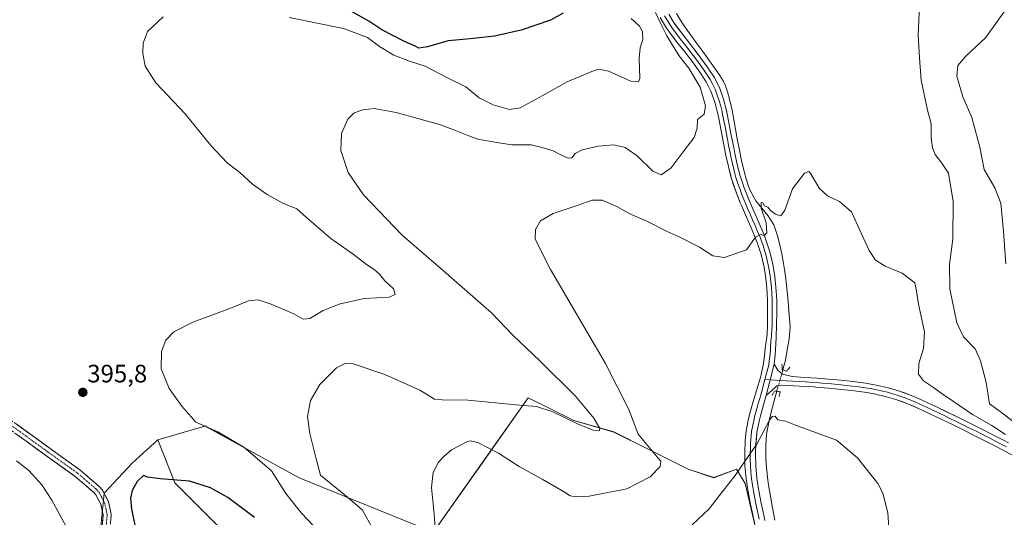
# Model space of a CAD drawing. Units: metres. Extents: x 590483 to 593929, y 4722083 to 4724442.
# Drawn here: x 591965 to 592356, y 4723446 to 4723643 of the extents above; entities that cross this region are included whole.
import ezdxf
from ezdxf.enums import TextEntityAlignment as Align

# ---------------------------------------------------------------- set-up
doc = ezdxf.new("R2010")
doc.units = ezdxf.units.M
doc.header["$MEASUREMENT"] = 0
for name, pattern in [('TRAZO_Y_PUNTO', [1, 0.5, -0.25, 0, -0.25]), ('TRAZOS2', [0.375, 0.25, -0.125]), ('TRAZOSX2', [1.5, 1, -0.5])]:
    doc.linetypes.add(name, pattern=pattern)
for name, color, linetype, lineweight in [('Camino', 19, 'TRAZOSX2', 0), ('Camino Cxs', 19, 'Continuous', 0), ('Camino eje', 19, 'TRAZO_Y_PUNTO', 0), ('Carátula', 7, 'Continuous', 5), ('Corriente natural lineal', 142, 'Continuous', 13), ('Corriente natural lineal oculto', 19, 'TRAZO_Y_PUNTO', 13), ('Cultivos herbáceos CxS', 92, 'Continuous', 0), ('Cultivos leñosos CxS', 92, 'Continuous', 0), ('Curva de nivel maestra', 36, 'Continuous', 30), ('Curva de nivel normal', 36, 'Continuous', 0), ('Layer 0', 7, 'Continuous', 0), ('Matorral CxS', 135, 'Continuous', 0), ('Pastizal CxS', 92, 'Continuous', 0), ('Puente lineal', 2, 'TRAZOS2', 0), ('Punto de cota en terreno', 7, 'Continuous', 0), ('Rótulo de punto de cota en terreno', 19, 'Continuous', 0)]:
    doc.layers.add(name, color=color, linetype=linetype, lineweight=lineweight)
doc.styles.add('Arial', font='txt', dxfattribs={"height": 0.2})

# ---------------------------------------------------------------- blocks, each defined once
blk = doc.blocks.new('*U158')
at = {"layer": 'Cultivos herbáceos CxS', "color": 92, "linetype": 'Continuous', "lineweight": 0}
for points in [[(592273.5053, 4723371.7941, 374.9864), (592253.0995, 4723459.0975, 379.0172), (592249.6981, 4723464.7661, 379.7514), (592240.6277, 4723461.3649, 380.6698), (592230.4235, 4723464.7663, 382.1421), (592214.5503, 4723472.7031, 384.9721), (592200.9449, 4723479.5059, 387.706), (592185.0719, 4723484.0413, 389.578), (592172.0317, 4723490.5615, 390.2969), (592166.9313, 4723493.1123, 390.1652), (592148.6613, 4723467.1949, 383.4035), (592127.1975, 4723436.7473, 385.3194)], [(592122.2981, 4723442.5367, 385.6021), (592075.8585, 4723461.2969, 393.5186), (592058.5015, 4723470.8849, 394.7122), (592038.5731, 4723481.8931, 395.8059), (592037.5041, 4723481.5803, 396.1343), (592019.6419, 4723476.3595, 397.891), (592009.4489, 4723467.1745, 398.4857), (591998.3229, 4723455.2541, 397.1581), (591996.7329, 4723439.3593, 397.7674)]]:
    blk.add_polyline3d(points, dxfattribs=at)
blk = doc.blocks.new('5PATER')
at = {"layer": 'Carátula', "linetype": 'Continuous', "lineweight": 5}
h = blk.add_hatch(color=250, dxfattribs=at)
edge = h.paths.add_edge_path()
edge.add_ellipse((0, 0.01), major_axis=(-1.33, -1.34), ratio=0.999422, start_angle=0, end_angle=360)

msp = doc.modelspace()

# ---------------------------------------------------------------- linework, layer by layer
at = {"layer": 'Camino', "color": 19, "linetype": 'TRAZOSX2', "lineweight": 0}
for points in [[(592029.94, 4723310.65), (592028.49, 4723309.97), (592023.37, 4723320.98), (592021.51, 4723325.61), (592017.62, 4723339.07), (592016.57, 4723344.84), (592015.28, 4723359.69), (592014.5, 4723366.58), (592013.64, 4723371.25), (592011.92, 4723377.51), (592004.25, 4723400.32), (591999.96, 4723416.49), (591998.14, 4723426.64), (591997.17, 4723436.59), (591997.95, 4723446.63), (591997, 4723450.85), (591995.04, 4723454.58), (591994.13, 4723455.61), (591986.83, 4723461.88), (591974.63, 4723470.6), (591935.56, 4723498.8)], [(591947.96, 4723493.88), (591974.86, 4723474.37), (591988.81, 4723464.39), (591996.39, 4723457.89), (591997.69, 4723456.4), (592000.03, 4723451.96), (592001.18, 4723446.86), (592000.38, 4723436.69), (592001.31, 4723427.08), (592003.08, 4723417.2), (592008.77, 4723396.48), (592014.98, 4723378.45), (592016.76, 4723371.96), (592017.66, 4723367.05), (592018.46, 4723360.01), (592019.74, 4723345.27), (592020.74, 4723339.8), (592024.46, 4723326.87), (592026.31, 4723322.25), (592031.39, 4723311.32), (592029.94, 4723310.65)]]:
    msp.add_lwpolyline(points, dxfattribs=at)
at = {"layer": 'Camino Cxs', "color": 19, "linetype": 'Continuous', "lineweight": 0}
for points in [[(591963.33, 4723482.73, 395.97), (591967.17, 4723479.94, 395.85), (591971.02, 4723477.16, 395.69), (591974.86, 4723474.37, 395.68), (591978.35, 4723471.88, 395.67), (591981.84, 4723469.38, 395.72), (591985.32, 4723466.89, 395.76), (591988.81, 4723464.39, 395.94), (591992.6, 4723461.14, 396.13), (591996.39, 4723457.89, 396.46), (591997.69, 4723456.4, 396.59), (591998.86, 4723454.18, 396.76), (592000.03, 4723451.96, 397), (592000.61, 4723449.41, 397.24), (592001.18, 4723446.86, 397.48), (592000.91, 4723443.47, 397.74)], [(591997.69, 4723443.28, 397.72), (591997.95, 4723446.63, 397.33), (591997, 4723450.85, 396.83), (591995.04, 4723454.58, 396.35), (591994.13, 4723455.61, 396.23), (591990.48, 4723458.75, 395.94), (591986.83, 4723461.88, 395.78), (591982.76, 4723464.79, 395.5), (591978.7, 4723467.69, 395.64), (591974.63, 4723470.6, 395.58), (591970.72, 4723473.42, 395.67), (591966.82, 4723476.24, 395.62), (591962.91, 4723479.06, 395.74)]]:
    msp.add_polyline3d(points, dxfattribs=at)
at = {"layer": 'Camino eje', "color": 19, "linetype": 'TRAZO_Y_PUNTO', "lineweight": 0}
msp.add_lwpolyline([(591961.3, 4723482.24), (591974.75, 4723472.49), (591981.72, 4723467.5), (591987.82, 4723463.14), (591991.47, 4723460), (591995.26, 4723456.75), (591995.72, 4723456.24), (591996.37, 4723455.49), (591997.35, 4723453.63), (591998.52, 4723451.41), (591999.57, 4723446.75), (591999.17, 4723441.66)], dxfattribs=at)
at = {"layer": 'Corriente natural lineal', "color": 142, "linetype": 'Continuous', "lineweight": 13}
for points in [[(592225.78, 4723645.72, 388.59), (592228.16, 4723641.8, 388.54), (592230.86, 4723638.09, 388.02), (592233.56, 4723634.39, 388.26), (592236.27, 4723630.68, 387.94), (592238.97, 4723626.98, 387.74), (592241.67, 4723623.27, 387.29), (592243.04, 4723621.17, 387.42), (592244.4, 4723619.07, 387.27), (592245.32, 4723617.08, 387.11), (592246.07, 4723614.69, 387.12), (592246.82, 4723612.29, 387.14), (592247.91, 4723607.43, 386.97), (592248.61, 4723603.63, 386.73), (592249.3, 4723599.82, 386.49), (592250, 4723596.02, 386.22), (592250.69, 4723592.21, 385.93), (592251.73, 4723587.33, 385.8), (592252.86, 4723582.46, 386.04), (592253.59, 4723580.04, 385.89), (592254.31, 4723577.62, 385.67), (592255.01, 4723575.78, 385.4), (592257.4, 4723571.4, 385.18), (592259.76, 4723568.46, 385.03), (592262.11, 4723565.51, 384.96), (592264.52, 4723561.79, 384.67), (592266.13, 4723557.08, 383.7), (592266.89, 4723553.7, 383.74), (592267.65, 4723550.32, 383.94), (592268.22, 4723547.19, 383.84), (592268.79, 4723544.06, 383.46), (592269.24, 4723540.31, 383.14), (592269.68, 4723536.57, 382.85), (592270.13, 4723532.82, 382.58), (592270.54, 4723527.84, 382.32), (592270.95, 4723522.86, 381.82), (592270.99, 4723521.35, 381.77), (592270.63, 4723516.38, 381.59), (592269.89, 4723512.22, 381.48), (592269.15, 4723508.05, 381.46), (592268.16, 4723504.2, 381.63)], [(592265.66, 4723495.71, 381.39), (592264.65, 4723491.84, 381.06), (592263.64, 4723487.98, 380.61), (592262.63, 4723484.11, 379.92), (592262.13, 4723481.36, 379.56), (592261.62, 4723478.6, 379.23), (592261.29, 4723474.2, 378.81), (592261.33, 4723469.21, 378.77), (592261.52, 4723466.72, 378.69), (592261.71, 4723464.22, 378.65), (592262.04, 4723461.4, 378.59), (592262.36, 4723458.58, 378.53), (592263.15, 4723453.98, 378.52), (592263.94, 4723449.37, 378.09), (592264.92, 4723444.47, 377.62)]]:
    msp.add_polyline3d(points, dxfattribs=at)
at = {"layer": 'Corriente natural lineal oculto', "color": 19, "linetype": 'TRAZO_Y_PUNTO', "lineweight": 13}
msp.add_polyline3d([(592268.16, 4723504.2, 381.63), (592266.91, 4723499.95, 381.62), (592265.66, 4723495.71, 381.39)], dxfattribs=at)
at = {"layer": 'Cultivos herbáceos CxS', "color": 92, "linetype": 'Continuous', "lineweight": 0}
for points in [[(592233.38, 4723079.42, 364.54), (592255.38, 4723071.39, 361.26), (592264.58, 4723107.09, 363.63), (592271.07, 4723134.67, 364.78), (592283.51, 4723216.89, 368.31), (592291.63, 4723252.49, 370.37), (592288.51, 4723276.69, 371.18), (592289.38, 4723284.49, 372.12), (592273.51, 4723371.79, 374.99), (592253.1, 4723459.1, 379.02), (592249.7, 4723464.77, 379.75), (592240.63, 4723461.36, 380.67), (592230.42, 4723464.77, 382.14), (592214.55, 4723472.7, 384.97), (592200.94, 4723479.51, 387.71), (592185.07, 4723484.04, 389.58), (592172.03, 4723490.56, 390.3), (592166.93, 4723493.11, 390.17), (592148.66, 4723467.19, 383.4), (592127.2, 4723436.75, 385.32)], [(592127.2, 4723436.75, 385.32), (592122.3, 4723442.54, 385.6), (592075.86, 4723461.3, 393.52), (592058.5, 4723470.88, 394.71), (592038.57, 4723481.89, 395.81), (592037.5, 4723481.58, 396.13), (592019.64, 4723476.36, 397.89)], [(592019.64, 4723476.36, 397.89), (592009.45, 4723467.17, 398.49), (591998.32, 4723455.25, 397.16), (591996.73, 4723439.36, 397.77), (591998.32, 4723426.64, 398.13), (592003.89, 4723402.8, 398.3), (592010.24, 4723380.55, 398.09), (592015.01, 4723356.71, 397.66), (592018.19, 4723340.02, 395.9), (592022.16, 4723322.54, 394.5)]]:
    msp.add_polyline3d(points, dxfattribs=at)
at = {"layer": 'Cultivos leñosos CxS', "color": 92, "linetype": 'Continuous', "lineweight": 0}
for points in [[(592127.2, 4723436.75, 385.32), (592148.66, 4723467.19, 383.4), (592166.93, 4723493.11, 390.17), (592172.03, 4723490.56, 390.3), (592185.07, 4723484.04, 389.58), (592200.94, 4723479.51, 387.71), (592214.55, 4723472.7, 384.97), (592230.42, 4723464.77, 382.14), (592240.63, 4723461.36, 380.67), (592249.7, 4723464.77, 379.75), (592253.1, 4723459.1, 379.02), (592273.51, 4723371.79, 374.99)], [(592233.38, 4723079.42, 364.54), (592255.38, 4723071.39, 361.26), (592264.58, 4723107.09, 363.63), (592271.07, 4723134.67, 364.78), (592283.51, 4723216.89, 368.31), (592291.63, 4723252.49, 370.37), (592288.51, 4723276.69, 371.18), (592289.38, 4723284.49, 372.12), (592273.51, 4723371.79, 374.99), (592253.1, 4723459.1, 379.02), (592249.7, 4723464.77, 379.75), (592240.63, 4723461.36, 380.67), (592230.42, 4723464.77, 382.14), (592214.55, 4723472.7, 384.97), (592200.94, 4723479.51, 387.71), (592185.07, 4723484.04, 389.58), (592172.03, 4723490.56, 390.3), (592166.93, 4723493.11, 390.17), (592148.66, 4723467.19, 383.4), (592127.2, 4723436.75, 385.32)]]:
    msp.add_polyline3d(points, dxfattribs=at)
at = {"layer": 'Curva de nivel maestra', "color": 36, "linetype": 'Continuous', "lineweight": 30}
for points in [[(592180.85, 4723645.94, 400), (592175.76, 4723643.07, 400), (592164.12, 4723639.19, 400), (592153.45, 4723636.79, 400), (592143.78, 4723635.73, 400), (592135.14, 4723634.95, 400), (592126.84, 4723632.6, 400), (592123.49, 4723632.07, 400), (592121.93, 4723632.86, 400), (592117.74, 4723634.68, 400), (592108.76, 4723639.35, 400), (592103.51, 4723642.77, 400), (592093.94, 4723648.2, 400)], [(592058.1, 4723445.54, 400), (592047.46, 4723453.43, 400), (592040.67, 4723457.28, 400), (592032.23, 4723459.98, 400), (592020.63, 4723460.86, 400), (592015.6, 4723461.5, 400), (592013.98, 4723462.16, 400), (592011.47, 4723459.87, 400), (592009.55, 4723456.29, 400), (592008.88, 4723453.17, 400), (592009.26, 4723448.9, 400), (592010.92, 4723440.64, 400)]]:
    msp.add_polyline3d(points, dxfattribs=at)
at = {"layer": 'Curva de nivel normal', "color": 36, "linetype": 'Continuous', "lineweight": 0}
for points in [[(592322.78, 4723657.76, 390), (592321.83, 4723637.26, 390), (592322.37, 4723628.12, 390), (592323.09, 4723619.24, 390), (592325.6, 4723607.37, 390), (592327.07, 4723601.89, 390), (592327.01, 4723596.39, 390), (592327.54, 4723592.39, 390), (592328.69, 4723589.72, 390), (592331.3, 4723586.35, 390), (592333.94, 4723582.38, 390), (592335.77, 4723571.15, 390), (592335.67, 4723556.07, 390), (592334.32, 4723546.15, 390), (592334.44, 4723536.45, 390), (592337.32, 4723522.91, 390), (592339.97, 4723517.28, 390), (592344.52, 4723512.49, 390), (592346.72, 4723507.72, 390), (592348.89, 4723499.23, 390), (592350.27, 4723490.64, 390), (592354.49, 4723487.67, 390), (592362.6, 4723481.37, 390)], [(592105.16, 4723441.01, 390), (592101.03, 4723448.46, 390), (592095.11, 4723453.66, 390), (592089.35, 4723458.24, 390), (592084.31, 4723462.42, 390), (592082.57, 4723468.86, 390), (592080.05, 4723478.93, 390), (592079.21, 4723485.72, 390), (592080.37, 4723491.98, 390), (592084.1, 4723498.38, 390), (592090.72, 4723504.95, 390), (592094.46, 4723506.83, 390), (592096.97, 4723506.68, 390), (592109.92, 4723502.36, 390), (592123.77, 4723496.18, 390), (592127.55, 4723493.84, 390), (592129.64, 4723492.59, 390), (592132.65, 4723492.23, 390), (592143.01, 4723492.22, 390), (592162, 4723490.26, 390), (592170.14, 4723489.7, 390), (592176.66, 4723487.52, 390), (592186.48, 4723482.7, 390), (592192.78, 4723480.26, 390), (592195.17, 4723479.95, 390), (592195.36, 4723480.94, 390), (592193.04, 4723484.99, 390), (592185.76, 4723493.71, 390), (592171.56, 4723507.84, 390), (592160.91, 4723517.87, 390), (592152.31, 4723526.79, 390), (592133.19, 4723543.6, 390), (592116.84, 4723557.75, 390), (592101.44, 4723573.75, 390), (592095.33, 4723582.65, 390), (592092.4, 4723591.38, 390), (592092.75, 4723598.16, 390), (592095.27, 4723603.84, 390), (592097.73, 4723606.32, 390), (592101.2, 4723607.57, 390), (592105.73, 4723608.07, 390), (592114.46, 4723606.44, 390), (592131.71, 4723601.67, 390), (592137.94, 4723599.34, 390), (592143.26, 4723597.19, 390), (592146.92, 4723595.87, 390), (592154.45, 4723594.57, 390), (592160.42, 4723593.65, 390), (592168.07, 4723593.56, 390), (592172.35, 4723592.49, 390), (592176.8, 4723591.2, 390), (592179.58, 4723589.7, 390), (592182.85, 4723588.26, 390), (592184.26, 4723588.43, 390), (592185.57, 4723590.19, 390), (592188.34, 4723591.6, 390), (592194.66, 4723593.13, 390), (592201, 4723593.58, 390), (592205.47, 4723592.53, 390), (592210.2, 4723589.23, 390), (592216.46, 4723583.12, 390), (592219.77, 4723581.68, 390), (592223.71, 4723584.42, 390), (592228.87, 4723591.39, 390), (592232.87, 4723596.54, 390), (592234.05, 4723600.18, 390), (592234.22, 4723603.65, 390), (592236.81, 4723605.76, 390), (592237.35, 4723609.04, 390), (592235.22, 4723616.46, 390), (592230.8, 4723624.09, 390), (592226.78, 4723629.06, 390), (592221.97, 4723636.87, 390), (592219.54, 4723641.97, 390), (592217.56, 4723646.22, 390)], [(592356.78, 4723546.36, 395), (592355.84, 4723559.15, 395), (592354.72, 4723570.44, 395), (592352.4, 4723576.48, 395), (592348.16, 4723583.8, 395), (592346.43, 4723592.73, 395), (592343.23, 4723604.53, 395), (592339.63, 4723612.74, 395), (592337.22, 4723620.93, 395), (592337.62, 4723625.11, 395), (592340.8, 4723628.78, 395), (592348.63, 4723636.18, 395), (592357.43, 4723648.35, 395)], [(592021.83, 4723644.45, 395), (592015.64, 4723638.57, 395), (592013.83, 4723634.05, 395), (592013.7, 4723629.87, 395), (592014.63, 4723624.88, 395), (592018.93, 4723618.2, 395), (592030.61, 4723605.88, 395), (592040.75, 4723593.35, 395), (592047.23, 4723586.5, 395), (592052.31, 4723582.58, 395), (592057.36, 4723577.96, 395), (592063.21, 4723573.81, 395), (592069.44, 4723570.38, 395), (592074.89, 4723568.22, 395), (592078.85, 4723564.68, 395), (592088.49, 4723556.38, 395), (592097.38, 4723550.22, 395), (592102.65, 4723546.07, 395), (592105.74, 4723544.04, 395), (592107.78, 4723542.25, 395), (592109.97, 4723539.57, 395), (592113.4, 4723536.34, 395), (592114.09, 4723534.2, 395), (592111.58, 4723533.1, 395), (592101.79, 4723532.56, 395), (592092.13, 4723530.42, 395), (592085.46, 4723527.76, 395), (592080.13, 4723524.64, 395), (592077.46, 4723524.33, 395), (592073.79, 4723526.52, 395), (592064.79, 4723530.34, 395), (592059.57, 4723531.99, 395), (592055.77, 4723531.62, 395), (592048.35, 4723528.6, 395), (592033.65, 4723523.16, 395), (592026, 4723519.29, 395), (592022.84, 4723515.94, 395), (592021.1, 4723511.53, 395), (592020.97, 4723504.67, 395), (592024.26, 4723496.84, 395), (592029.29, 4723489.79, 395), (592034.77, 4723483.39, 395), (592043.54, 4723479.64, 395), (592053.93, 4723473.46, 395), (592064.86, 4723464.07, 395), (592070.63, 4723455.07, 395), (592076.77, 4723447.24, 395), (592092.93, 4723430.15, 395)], [(592207.86, 4723643.79, 395), (592211.15, 4723640.75, 395), (592212.3, 4723638.57, 395), (592212.46, 4723635.45, 395), (592211.34, 4723632.18, 395), (592211.04, 4723627.99, 395), (592211.22, 4723619.94, 395), (592210.74, 4723618.61, 395), (592207.7, 4723618.93, 395), (592198.75, 4723622.83, 395), (592195, 4723623.62, 395), (592192.85, 4723623.06, 395), (592182.37, 4723618.59, 395), (592172.48, 4723613.04, 395), (592163.75, 4723608.25, 395), (592159.45, 4723607.58, 395), (592153.03, 4723609.44, 395), (592147.46, 4723612.31, 395), (592142.1, 4723616.66, 395), (592134.89, 4723620.22, 395), (592125.94, 4723624.82, 395), (592119.68, 4723626.8, 395), (592113.52, 4723629.29, 395), (592107.79, 4723632.71, 395), (592103.01, 4723636.28, 395), (592093.55, 4723639.87, 395), (592071.94, 4723644.2, 395)], [(592130.22, 4723437.54, 385), (592129.58, 4723446.87, 385), (592128.48, 4723457.44, 385), (592129.09, 4723463.41, 385), (592131.2, 4723467.55, 385), (592133.41, 4723469.76, 385), (592136.45, 4723472.37, 385), (592142.46, 4723475.6, 385), (592143.89, 4723476.03, 385), (592146.82, 4723475.35, 385), (592155.04, 4723471.09, 385), (592163.26, 4723465.74, 385), (592172.45, 4723460.74, 385), (592180.95, 4723455.9, 385), (592183.6, 4723454.16, 385), (592186.07, 4723453.78, 385), (592191.14, 4723454.03, 385), (592197.24, 4723455.15, 385), (592206.04, 4723456.93, 385), (592215.32, 4723461.74, 385), (592219.3, 4723465.74, 385), (592219.58, 4723467.9, 385), (592218.56, 4723469.14, 385), (592216.58, 4723471.54, 385), (592210.66, 4723478.62, 385), (592206.86, 4723488.41, 385), (592197.62, 4723506.73, 385), (592175.72, 4723544.06, 385), (592169.66, 4723556.06, 385), (592169.78, 4723559.97, 385), (592171.78, 4723563.38, 385), (592176.78, 4723566.32, 385), (592186.33, 4723569.49, 385), (592192.32, 4723571.68, 385), (592196.25, 4723571.64, 385), (592202.12, 4723569.07, 385), (592207.5, 4723566.08, 385), (592214.08, 4723563.31, 385), (592222.11, 4723559.14, 385), (592226.87, 4723557.03, 385), (592235, 4723552.91, 385), (592240.24, 4723549.53, 385), (592244.95, 4723548.79, 385), (592253.72, 4723551.93, 385), (592257.21, 4723556.96, 385), (592259.27, 4723558.02, 385), (592260.72, 4723557.62, 385), (592261.7, 4723558.61, 385), (592261.49, 4723562.63, 385), (592259.48, 4723568.48, 385), (592259.47, 4723570.69, 385), (592260.16, 4723570.59, 385), (592260.8, 4723569.42, 385), (592262.17, 4723568.79, 385), (592263.26, 4723567.55, 385), (592265.22, 4723566.02, 385), (592267.28, 4723565.38, 385), (592268.94, 4723567.7, 385), (592271.98, 4723576.13, 385), (592276.68, 4723582.33, 385), (592278.49, 4723583.02, 385), (592279.28, 4723582.13, 385), (592282.56, 4723576.38, 385), (592285.86, 4723573.28, 385), (592290.56, 4723571.05, 385), (592295.33, 4723566.95, 385), (592299.21, 4723558.49, 385), (592302.39, 4723551.67, 385), (592304.88, 4723547.75, 385), (592308.84, 4723545.46, 385), (592315.59, 4723542.62, 385), (592320.57, 4723538.73, 385), (592321.29, 4723535.53, 385), (592322.07, 4723530.3, 385), (592324.41, 4723519.37, 385), (592324.03, 4723512.67, 385), (592322.16, 4723506.73, 385), (592322.07, 4723502.44, 385), (592323.98, 4723499.89, 385), (592327.95, 4723497.25, 385), (592330.98, 4723494.96, 385), (592336, 4723491.66, 385), (592343.46, 4723486.51, 385), (592351.16, 4723482.15, 385), (592356.56, 4723478.54, 385)], [(592232.11, 4723442.57, 380), (592238.86, 4723448.99, 380), (592244.1, 4723455.9, 380), (592249.16, 4723462.22, 380), (592253.43, 4723468.51, 380), (592257.77, 4723474.68, 380), (592262.77, 4723484.2, 380), (592263.9, 4723485.66, 380), (592265.11, 4723485.81, 380), (592266.11, 4723484.4, 380), (592269.11, 4723483.8, 380), (592273.2, 4723482.2, 380), (592289.44, 4723476.27, 380), (592297.73, 4723469.18, 380), (592305.92, 4723459.05, 380), (592307.84, 4723455.17, 380), (592309.77, 4723447.4, 380), (592310.74, 4723433.37, 380)], [(591983.2, 4723441.9, 395), (591977.54, 4723452.44, 395), (591973.62, 4723458.51, 395), (591968.39, 4723464.2, 395), (591963.5, 4723468.1, 395)]]:
    msp.add_polyline3d(points, dxfattribs=at)
at = {"layer": 'Layer 0', "linetype": 'Continuous', "lineweight": 0}
for points in [[(592221.08, 4723644.88), (592222.36, 4723642.73), (592223.42, 4723640.98), (592223.98, 4723640.22), (592225.46, 4723638.2), (592226.96, 4723636.21), (592228.49, 4723634.23), (592230.03, 4723632.26), (592231.56, 4723630.29), (592233.09, 4723628.32), (592234.59, 4723626.32), (592236.07, 4723624.31), (592236.6, 4723623.57), (592239.25, 4723619.55), (592240.27, 4723617.51), (592241.19, 4723615.66), (592242.05, 4723613.31), (592242.84, 4723611.14), (592243.41, 4723608.93), (592243.93, 4723606.86), (592244.18, 4723605.69), (592244.67, 4723603.24), (592245.15, 4723600.79), (592246.08, 4723595.88), (592246.55, 4723593.43), (592247.04, 4723590.99), (592247.28, 4723589.8), (592247.76, 4723587.63), (592248.3, 4723585.19), (592248.92, 4723582.77), (592249.47, 4723580.67), (592250.28, 4723578.23), (592251.08, 4723575.86), (592251.99, 4723573.53), (592252.9, 4723571.2), (592253.11, 4723570.67), (592254.09, 4723568.37), (592255.08, 4723566.08), (592256.1, 4723563.8), (592257.12, 4723561.52), (592258.1, 4723559.23), (592259.06, 4723556.92), (592259.36, 4723556.14), (592260.24, 4723553.56), (592261.01, 4723551.19), (592261.19, 4723550.59), (592262.32, 4723545.91), (592262.64, 4723543.94), (592263.02, 4723541.48), (592263.55, 4723536.87), (592263.71, 4723534.52), (592263.87, 4723532.03), (592263.89, 4723529.53), (592263.9, 4723527.04), (592263.82, 4723522.05), (592263.74, 4723520.17), (592263.64, 4723517.67), (592263.37, 4723515.43), (592263.25, 4723512.93), (592263.19, 4723511.97), (592262.88, 4723509.49), (592262.66, 4723507.65), (592262.5, 4723506.26), (592260.97, 4723500.32)], [(592222.81, 4723645.51), (592224.93, 4723642.01), (592227.9, 4723637.98), (592230.96, 4723634.03), (592234.02, 4723630.09), (592237.02, 4723626.1), (592238.09, 4723624.62), (592240.83, 4723620.46), (592242.87, 4723616.38), (592244.58, 4723611.69), (592245.71, 4723607.26), (592246.7, 4723602.36), (592247.63, 4723597.46), (592248.57, 4723592.56), (592249.06, 4723590.19), (592250.14, 4723585.31), (592251.19, 4723581.27), (592252.78, 4723576.53), (592254.59, 4723571.87), (592256.54, 4723567.28), (592258.58, 4723562.72), (592260.54, 4723558.13), (592260.98, 4723557.01), (592262.58, 4723552.29), (592262.94, 4723551.09), (592264.11, 4723546.25), (592264.88, 4723541.33), (592265.37, 4723537.05), (592265.69, 4723532.07), (592265.73, 4723527.08), (592265.65, 4723522.09), (592265.46, 4723517.1), (592265.21, 4723512.11), (592265.1, 4723510.18), (592264.67, 4723506.49)], [(592256.79, 4723443.45), (592256.27, 4723445.9), (592255.28, 4723450.79), (592254.37, 4723455.68), (592253.52, 4723460.89), (592253.06, 4723466.14), (592253.02, 4723471.12), (592253.17, 4723476.1), (592253.58, 4723480.02), (592254.51, 4723484.93), (592254.99, 4723486.8), (592256.36, 4723491.6), (592257.8, 4723496.38), (592259.18, 4723501.17), (592260.33, 4723506.02), (592260.65, 4723508.8), (592261.28, 4723513.75), (592261.82, 4723518.24), (592261.99, 4723522), (592262.07, 4723526.99), (592262.04, 4723531.98), (592261.73, 4723536.68), (592261.16, 4723541.63), (592260.52, 4723545.57), (592259.43, 4723550.08), (592257.9, 4723554.82), (592257.57, 4723555.71), (592255.65, 4723560.32), (592253.62, 4723564.88), (592251.63, 4723569.46), (592251.2, 4723570.53), (592249.38, 4723575.19), (592247.74, 4723580.08), (592246.45, 4723585.06), (592245.5, 4723589.41), (592244.52, 4723594.3), (592243.59, 4723599.21), (592242.64, 4723604.11), (592242.15, 4723606.45), (592241.1, 4723610.59), (592239.51, 4723614.93), (592237.67, 4723618.63), (592235.11, 4723622.52), (592232.15, 4723626.54), (592229.09, 4723630.49), (592226.02, 4723634.43), (592223.02, 4723638.42), (592221.91, 4723639.95), (592219.35, 4723644.24)], [(592264.67, 4723506.49), (592261.49, 4723493.95)], [(592264.67, 4723506.49), (592261.49, 4723493.95)], [(592264.67, 4723506.49), (592266.12, 4723504.1), (592267.99, 4723502.48), (592271.83, 4723501.57), (592276.81, 4723501.22), (592281.8, 4723500.91), (592286.23, 4723500.55), (592291.2, 4723500.06), (592296.04, 4723499.54), (592300.99, 4723498.87), (592305.16, 4723498.17), (592310.04, 4723497.09), (592314.14, 4723495.86), (592318.84, 4723494.15), (592323.44, 4723492.2), (592327.97, 4723490.08), (592328.97, 4723489.59), (592337.95, 4723485.21), (592342.43, 4723483.01), (592346.9, 4723480.78), (592351.35, 4723478.52), (592355.78, 4723476.22), (592357.82, 4723475.14)], [(592260.97, 4723500.32), (592259.65, 4723495.17), (592258.93, 4723492.78), (592258.45, 4723491.2), (592257.77, 4723488.8), (592257.09, 4723486.4), (592256.89, 4723485.6), (592256.65, 4723484.66), (592256.16, 4723482.21), (592255.7, 4723479.76), (592255.49, 4723477.8), (592255.27, 4723475.3), (592255.19, 4723472.81), (592255.16, 4723471.11), (592255.18, 4723468.62), (592255.2, 4723466.13), (592255.41, 4723463.63), (592255.66, 4723461.01), (592256.09, 4723458.41), (592256.5, 4723455.94), (592257.41, 4723451.04), (592257.91, 4723448.6), (592258.4, 4723446.16), (592258.66, 4723444.93)], [(592260.97, 4723500.32), (592263.07, 4723500.2)], [(592263.07, 4723500.2), (592269.61, 4723499.82), (592272.11, 4723499.71), (592274.6, 4723499.53), (592277.1, 4723499.4), (592278.73, 4723499.31), (592281.38, 4723499.14), (592283.75, 4723498.95), (592286.24, 4723498.75), (592291.21, 4723498.26), (592295.82, 4723497.76), (592298.29, 4723497.43), (592300.77, 4723497.1), (592302.85, 4723496.75), (592304.8, 4723496.41), (592307.24, 4723495.87), (592309.68, 4723495.31), (592311.73, 4723494.7), (592313.59, 4723494.15), (592315.94, 4723493.3), (592318.29, 4723492.44), (592320.59, 4723491.46), (592322.88, 4723490.47), (592325.15, 4723489.41), (592327.51, 4723488.31), (592330.01, 4723487.1), (592332.25, 4723486.01), (592334.5, 4723484.92), (592336.74, 4723483.82), (592341.22, 4723481.62), (592345.69, 4723479.39), (592350.14, 4723477.13), (592352.36, 4723475.98), (592354.57, 4723474.83), (592356.97, 4723473.56)], [(592360.52, 4723469.6), (592356.12, 4723471.97), (592353.36, 4723473.43), (592348.93, 4723475.74), (592344.48, 4723478), (592340.01, 4723480.23), (592335.53, 4723482.43), (592331.04, 4723484.61), (592326.54, 4723486.78), (592322.32, 4723488.73), (592317.73, 4723490.72), (592313.03, 4723492.44), (592309.31, 4723493.53), (592304.44, 4723494.65), (592300.54, 4723495.32), (592295.59, 4723495.98), (592291.22, 4723496.45), (592286.24, 4723496.94), (592281.26, 4723497.35), (592280.65, 4723497.39), (592277.38, 4723497.58), (592272.39, 4723497.84), (592267.39, 4723498.07), (592265.75, 4723497.8), (592265.19, 4723497.29), (592261.49, 4723493.95)], [(592261.49, 4723493.95), (592260.53, 4723490.79), (592259.18, 4723485.99), (592258.79, 4723484.39), (592257.81, 4723479.49), (592257.36, 4723474.49), (592257.29, 4723471.1), (592257.34, 4723466.11), (592257.8, 4723461.14), (592258.63, 4723456.19), (592259.54, 4723451.29), (592260.52, 4723446.41), (592260.96, 4723444.31)]]:
    msp.add_lwpolyline(points, dxfattribs=at)
for points in [[(592222.81, 4723645.51, 389.29), (592224.93, 4723642.01, 389), (592226.42, 4723640, 389.03), (592227.9, 4723637.98, 388.81), (592230.96, 4723634.03, 388.75), (592234.02, 4723630.09, 388.31), (592237.02, 4723626.1, 388.09), (592238.09, 4723624.62, 387.94), (592240.83, 4723620.46, 387.75), (592242.87, 4723616.38, 387.6), (592244.58, 4723611.69, 387.31), (592245.71, 4723607.26, 387.23), (592246.7, 4723602.36, 387.12), (592247.63, 4723597.46, 386.76), (592248.57, 4723592.56, 386.35), (592249.06, 4723590.19, 386.17), (592250.14, 4723585.31, 386.09), (592251.19, 4723581.27, 386.12), (592252.78, 4723576.53, 385.77), (592254.59, 4723571.87, 385.33), (592256.54, 4723567.28, 385.49), (592258.58, 4723562.72, 385.16), (592260.54, 4723558.13, 385.04), (592260.98, 4723557.01, 384.97), (592262.58, 4723552.29, 384.45), (592262.94, 4723551.09, 384.38), (592264.11, 4723546.25, 384.11), (592264.88, 4723541.33, 383.7), (592265.37, 4723537.05, 383.47), (592265.69, 4723532.07, 383.31), (592265.73, 4723527.08, 383.16), (592265.65, 4723522.09, 382.87), (592265.46, 4723517.1, 382.64), (592265.21, 4723512.11, 382.39), (592265.1, 4723510.18, 382.26), (592264.67, 4723506.49, 382), (592263.61, 4723502.31, 381.78), (592262.55, 4723498.13, 381.67), (592261.49, 4723493.95, 381.38), (592260.53, 4723490.79, 381.01), (592259.18, 4723485.99, 380.52), (592258.79, 4723484.39, 380.39), (592257.81, 4723479.49, 380.19), (592257.59, 4723476.99, 380.04), (592257.36, 4723474.49, 379.89), (592257.29, 4723471.1, 379.72), (592257.34, 4723466.11, 379.47), (592257.8, 4723461.14, 379.14), (592258.22, 4723458.67, 378.96), (592258.63, 4723456.19, 378.83), (592259.54, 4723451.29, 378.57), (592260.52, 4723446.41, 378.27), (592260.96, 4723444.31, 378.17)], [(592256.79, 4723443.45, 378.28), (592256.27, 4723445.9, 378.38), (592255.28, 4723450.79, 378.68), (592254.37, 4723455.68, 379), (592253.95, 4723458.28, 379.15), (592253.52, 4723460.89, 379.35), (592253.29, 4723463.51, 379.58), (592253.06, 4723466.14, 379.81), (592253.02, 4723471.12, 380.21), (592253.17, 4723476.1, 380.58), (592253.58, 4723480.02, 380.86), (592254.51, 4723484.93, 381.08), (592254.99, 4723486.8, 381.08), (592256.36, 4723491.6, 381.11), (592257.8, 4723496.38, 381.48), (592259.18, 4723501.17, 381.78), (592260.33, 4723506.02, 381.95), (592260.65, 4723508.8, 382.06), (592261.28, 4723513.75, 382.23), (592261.82, 4723518.24, 382.36), (592261.99, 4723522, 382.48), (592262.07, 4723526.99, 382.75), (592262.04, 4723531.98, 383.18), (592261.73, 4723536.68, 383.58), (592261.16, 4723541.63, 383.87), (592260.52, 4723545.57, 384.17), (592259.43, 4723550.08, 384.57), (592257.9, 4723554.82, 384.87), (592257.57, 4723555.71, 384.89), (592255.65, 4723560.32, 385.15), (592253.62, 4723564.88, 385.51), (592251.63, 4723569.46, 385.51), (592251.2, 4723570.53, 385.65), (592250.29, 4723572.86, 385.96), (592249.38, 4723575.19, 386.11), (592248.56, 4723577.63, 386.09), (592247.74, 4723580.08, 386.09), (592247.1, 4723582.57, 386.14), (592246.45, 4723585.06, 386.29), (592245.5, 4723589.41, 386.8), (592244.52, 4723594.3, 387.09), (592243.59, 4723599.21, 387.31), (592242.64, 4723604.11, 387.23), (592242.15, 4723606.45, 387.29), (592241.1, 4723610.59, 387.68), (592239.51, 4723614.93, 388.35), (592237.67, 4723618.63, 387.82), (592235.11, 4723622.52, 388.73), (592232.15, 4723626.54, 388.92), (592229.09, 4723630.49, 389.11), (592226.02, 4723634.43, 389.16), (592223.02, 4723638.42, 389.36), (592221.91, 4723639.95, 389.4), (592219.35, 4723644.24, 389.87)], [(592360.52, 4723469.6, 384.88), (592356.12, 4723471.97, 384.69), (592353.36, 4723473.43, 384.51), (592348.93, 4723475.74, 384.15), (592344.48, 4723478, 383.88), (592340.01, 4723480.23, 383.5), (592335.53, 4723482.43, 383.33), (592331.04, 4723484.61, 383.06), (592326.54, 4723486.78, 382.88), (592322.32, 4723488.73, 382.48), (592320.03, 4723489.73, 382.35), (592317.73, 4723490.72, 382.33), (592315.38, 4723491.58, 382.32), (592313.03, 4723492.44, 382.29), (592309.31, 4723493.53, 382.17), (592304.44, 4723494.65, 381.85), (592300.54, 4723495.32, 381.66), (592295.59, 4723495.98, 381.53), (592291.22, 4723496.45, 381.38), (592288.73, 4723496.7, 381.31), (592286.24, 4723496.94, 381.25), (592281.26, 4723497.35, 381.27), (592280.65, 4723497.39, 381.28), (592277.38, 4723497.58, 381.31), (592272.39, 4723497.84, 381.42), (592269.89, 4723497.96, 381.48), (592267.39, 4723498.07, 381.54), (592265.75, 4723497.8, 381.56), (592265.19, 4723497.29, 381.53), (592261.49, 4723493.95, 381.38), (592262.55, 4723498.13, 381.67), (592263.61, 4723502.31, 381.78), (592264.67, 4723506.49, 382), (592266.12, 4723504.1, 381.8), (592267.99, 4723502.48, 381.61), (592271.83, 4723501.57, 381.42), (592276.81, 4723501.22, 381.43), (592281.8, 4723500.91, 381.36), (592286.23, 4723500.55, 381.41), (592291.2, 4723500.06, 381.62), (592296.04, 4723499.54, 381.82), (592300.99, 4723498.87, 382.09), (592305.16, 4723498.17, 382.18), (592310.04, 4723497.09, 382.34), (592314.14, 4723495.86, 382.57), (592316.49, 4723495.01, 382.71), (592318.84, 4723494.15, 382.76), (592323.44, 4723492.2, 382.79), (592325.71, 4723491.14, 382.94), (592327.97, 4723490.08, 383.17), (592328.97, 4723489.59, 383.24), (592333.46, 4723487.4, 383.36), (592337.95, 4723485.21, 383.68), (592342.43, 4723483.01, 383.83), (592346.9, 4723480.78, 384.2), (592351.35, 4723478.52, 384.45), (592355.78, 4723476.22, 384.78), (592357.82, 4723475.14, 385.03)]]:
    msp.add_polyline3d(points, dxfattribs=at)
at = {"layer": 'Matorral CxS', "color": 135, "linetype": 'Continuous', "lineweight": 0}
for points in [[(592098.67, 4723387.05, 402.94), (592026.4, 4723459.37, 401.02), (592019.64, 4723476.36, 397.89), (592037.5, 4723481.58, 396.13), (592038.57, 4723481.89, 395.81), (592058.5, 4723470.88, 394.71), (592075.86, 4723461.3, 393.52), (592122.3, 4723442.54, 385.6)], [(592127.2, 4723436.75, 385.32), (592122.3, 4723442.54, 385.6), (592075.86, 4723461.3, 393.52), (592058.5, 4723470.88, 394.71), (592038.57, 4723481.89, 395.81), (592037.5, 4723481.58, 396.13), (592019.64, 4723476.36, 397.89)], [(592019.64, 4723476.36, 397.89), (592026.4, 4723459.37, 401.02), (592098.67, 4723387.05, 402.94), (592114.25, 4723337.17, 402.41), (592123.8, 4723320.66, 401.83)]]:
    msp.add_polyline3d(points, dxfattribs=at)
at = {"layer": 'Pastizal CxS', "color": 92, "linetype": 'Continuous', "lineweight": 0}
msp.add_polyline3d([(592029.31, 4723311.41, 394.1), (592022.16, 4723322.54, 394.5), (592018.19, 4723340.02, 395.9), (592015.01, 4723356.71, 397.66), (592010.24, 4723380.55, 398.09), (592003.89, 4723402.8, 398.3), (591998.32, 4723426.64, 398.13), (591996.73, 4723439.36, 397.77), (591998.32, 4723455.25, 397.16), (592009.45, 4723467.17, 398.49), (592019.64, 4723476.36, 397.89), (592026.4, 4723459.37, 401.02), (592098.67, 4723387.05, 402.94), (592114.25, 4723337.17, 402.41), (592123.8, 4723320.66, 401.83), (592108.79, 4723322.53, 402.14), (592090.51, 4723321.74, 401.08), (592068.26, 4723320.15, 399.09), (592050.77, 4723316.97, 396.81), (592029.31, 4723311.41, 394.1)], close=True, dxfattribs=at)
for points in [[(592019.64, 4723476.36, 397.89), (592009.45, 4723467.17, 398.49), (591998.32, 4723455.25, 397.16), (591996.73, 4723439.36, 397.77), (591998.32, 4723426.64, 398.13), (592003.89, 4723402.8, 398.3), (592010.24, 4723380.55, 398.09), (592015.01, 4723356.71, 397.66), (592018.19, 4723340.02, 395.9), (592022.16, 4723322.54, 394.5)], [(592019.64, 4723476.36, 397.89), (592026.4, 4723459.37, 401.02), (592098.67, 4723387.05, 402.94), (592114.25, 4723337.17, 402.41), (592123.8, 4723320.66, 401.83)]]:
    msp.add_polyline3d(points, dxfattribs=at)
at = {"layer": 'Puente lineal', "color": 2, "linetype": 'TRAZOS2', "lineweight": 0}
for points in [[(592267.77, 4723506.43, 381.75), (592267.78, 4723504.34, 381.67), (592269.53, 4723503.67, 381.51), (592271.07, 4723505.4, 381.22)], [(592266.64, 4723493.55, 381.2), (592267.07, 4723495.47, 381.34), (592265.67, 4723495.71, 381.39), (592264.87, 4723495.85, 381.43), (592263.82, 4723494.03, 381.32)]]:
    msp.add_polyline3d(points, dxfattribs=at)

# ---------------------------------------------------------------- block references
at = {"layer": 'Cultivos herbáceos CxS', "color": 92, "linetype": 'Continuous', "lineweight": 0}
msp.add_blockref('*U158', (0, 0), dxfattribs=at)
at = {"layer": 'Punto de cota en terreno', "linetype": 'Continuous', "lineweight": 0}
msp.add_blockref('5PATER', (591989.88, 4723495.26, 395.8), dxfattribs=at)

# ---------------------------------------------------------------- texts
at = {"layer": 'Rótulo de punto de cota en terreno', "color": 19, "linetype": 'Continuous', "lineweight": 0, "style": 'Arial'}
msp.add_text('395,8', height=7, dxfattribs=at).set_placement((591991.64, 4723497.02), align=Align.BOTTOM_LEFT)

doc.saveas('drawing.dxf')
